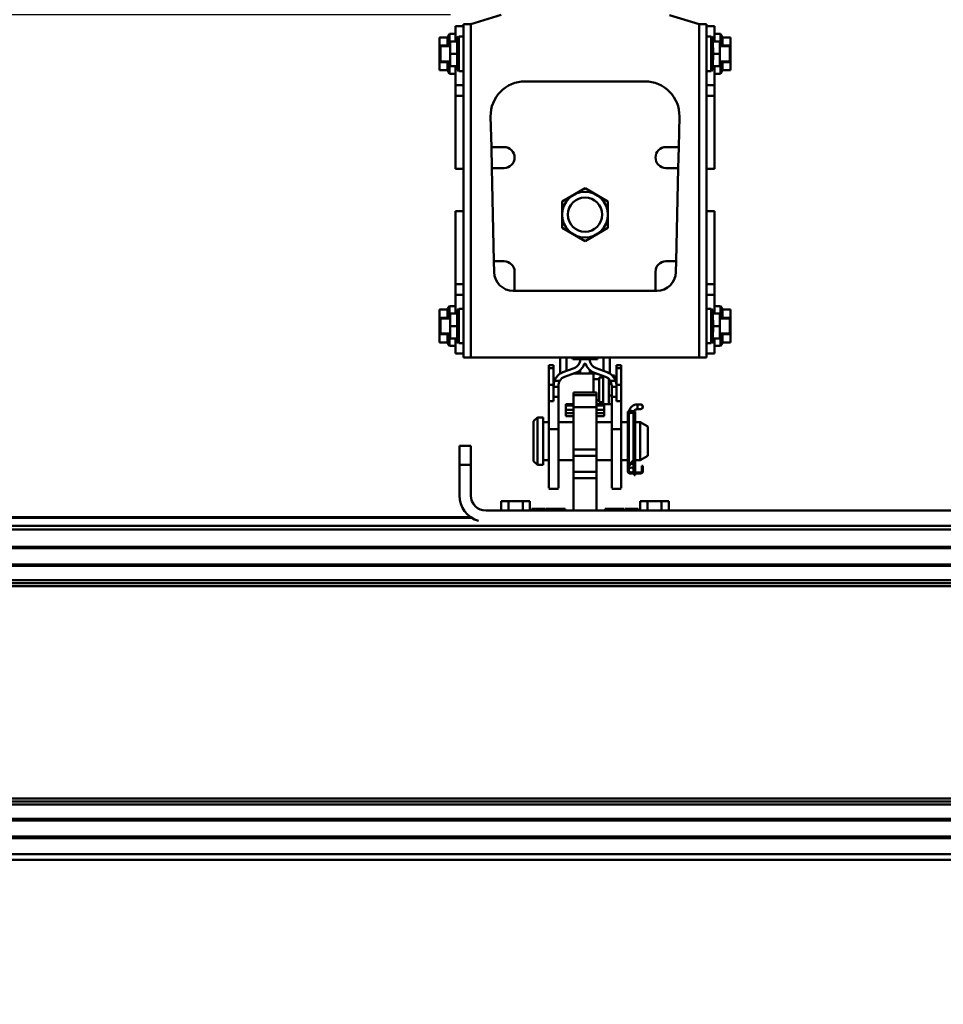
# Model space of a CAD drawing. Units: millimetres. Extents: x 59 to 11996, y 24 to 8424.
# Drawn here: x 1752 to 2164, y 2692 to 3132 of the extents above; entities that cross this region are included whole.
import ezdxf

# ---------------------------------------------------------------- set-up
doc = ezdxf.new("R2010")
doc.units = ezdxf.units.MM
doc.header["$MEASUREMENT"] = 0
doc.layers.add('(1) Shape lines', color=7, linetype='Continuous', lineweight=35)
doc.layers.add('(6) Dimensions', color=7, linetype='Continuous', lineweight=35)
doc.styles.add('Arial', font='ARIAL.TTF')
doc.dimstyles.new('Vertex Style', dxfattribs={"dimscale": 20, "dimtxt": 0.18, "dimasz": 3.6, "dimexe": 1.8, "dimexo": 0.0625, "dimgap": 1.7, "dimtad": 1, "dimdec": 1, "dimdsep": 46, "dimtxsty": 'Arial', "dimblk1": 'CLOSED', "dimblk2": 'CLOSED', "dimsah": 1, "dimcen": 0.09, "dimdle": 1.8, "dimclrd": 9, "dimclre": 9, "dimadec": 1, "dimazin": 2, "dimtfac": 0.65, "dimtdec": 4, "dimtmove": 0, "dimatfit": 3, "dimfxl": 0, "dimtolj": 1, "dimtzin": 0, "dimlwd": 25, "dimlwe": 25, "dimarcsym": 0})

# ---------------------------------------------------------------- blocks, each defined once
blk = doc.blocks.new('_Closed')
at = {"color": 0, "linetype": 'ByBlock', "lineweight": -2}
for p, q in [((-1, 0.166667), (0, 0)), ((-1, 0.166667), (-1, -0.166667)), ((0, 0), (-1, -0.166667)), ((0, 0), (-1, 0))]:
    blk.add_line(p, q, dxfattribs=at)
blk = doc.blocks.new('*D2291')
at = {"layer": '(6) Dimensions', "color": 9, "lineweight": 25}
for p, q in [((1451.43, 3368.08), (1451.43, 3440.08)), ((1944.01, 3296.08), (1415.43, 3296.08)), ((1451.43, 3133.71), (1451.43, 3296.08)), ((1944.01, 3133.71), (1415.43, 3133.71)), ((1451.43, 3061.71), (1451.43, 2989.71))]:
    blk.add_line(p, q, dxfattribs=at)
at = {"layer": 'Defpoints', "color": 0}
for p in [(1451.43, 3296.08), (2004.01, 3296.08), (2004.01, 3133.71)]:
    blk.add_point(p, dxfattribs=at)
at = {"layer": '(6) Dimensions', "color": 9, "lineweight": 25, "xscale": 72, "yscale": 72, "zscale": 72}
for p, rotation in [((1451.43, 3296.08), 270), ((1451.43, 3133.71), 90)]:
    blk.add_blockref('_Closed', p, dxfattribs=dict(at, rotation=rotation))
at = {"layer": '(6) Dimensions', "color": 0, "lineweight": 35, "insert": (1385.07, 3214.9), "char_height": 70, "attachment_point": 5, "rotation": 90, "style": 'Arial'}
blk.add_mtext('\\A1;191', dxfattribs=at)
blk = doc.blocks.new('*D2293')
at = {"layer": '(6) Dimensions', "color": 9, "lineweight": 25}
for p, q in [((1578.95, 2969.28), (1578.95, 3587.12)), ((2004.01, 3193.71), (2004.01, 3587.12)), ((1932.01, 3551.12), (1650.95, 3551.12))]:
    blk.add_line(p, q, dxfattribs=at)
at = {"layer": 'Defpoints', "color": 0}
for p in [(1578.95, 3551.12), (2004.01, 3133.71), (1578.95, 2909.28)]:
    blk.add_point(p, dxfattribs=at)
at = {"layer": '(6) Dimensions', "color": 9, "lineweight": 25, "xscale": 72, "yscale": 72, "zscale": 72, "rotation": 180}
blk.add_blockref('_Closed', (1578.95, 3551.12), dxfattribs=at)
at = {"layer": '(6) Dimensions', "color": 9, "lineweight": 25, "xscale": 72, "yscale": 72, "zscale": 72}
blk.add_blockref('_Closed', (2004.01, 3551.12), dxfattribs=at)
at = {"layer": '(6) Dimensions', "color": 0, "lineweight": 35, "insert": (1791.48, 3617.48), "char_height": 70, "attachment_point": 5, "style": 'Arial'}
blk.add_mtext('\\A1;500', dxfattribs=at)
blk = doc.blocks.new('*D2295')
at = {"layer": '(6) Dimensions', "color": 9, "lineweight": 25}
for p, q in [((1578.95, 2969.28), (1578.95, 3800.5)), ((4979.44, 2969.28), (4979.44, 3800.5)), ((4907.44, 3764.5), (1650.95, 3764.5))]:
    blk.add_line(p, q, dxfattribs=at)
at = {"layer": 'Defpoints', "color": 0}
for p in [(1578.95, 3764.5), (1578.95, 2909.28), (4979.44, 2909.28)]:
    blk.add_point(p, dxfattribs=at)
at = {"layer": '(6) Dimensions', "color": 9, "lineweight": 25, "xscale": 72, "yscale": 72, "zscale": 72, "rotation": 180}
blk.add_blockref('_Closed', (1578.95, 3764.5), dxfattribs=at)
at = {"layer": '(6) Dimensions', "color": 9, "lineweight": 25, "xscale": 72, "yscale": 72, "zscale": 72}
blk.add_blockref('_Closed', (4979.44, 3764.5), dxfattribs=at)
at = {"layer": '(6) Dimensions', "color": 0, "lineweight": 35, "insert": (3279.19, 3830.86), "char_height": 70, "attachment_point": 5, "style": 'Arial'}
blk.add_mtext('\\A1;4000', dxfattribs=at)
blk = doc.blocks.new('*D2297')
at = {"layer": '(6) Dimensions', "color": 9, "lineweight": 25}
for p, q in [((1578.95, 2696.26), (1578.95, 2027.41)), ((1970.01, 2343.45), (1970.01, 2027.41)), ((1898.01, 2063.41), (1650.95, 2063.41))]:
    blk.add_line(p, q, dxfattribs=at)
at = {"layer": 'Defpoints', "color": 0}
for p in [(1578.95, 2756.26), (1970.01, 2403.45), (1578.95, 2063.41)]:
    blk.add_point(p, dxfattribs=at)
at = {"layer": '(6) Dimensions', "color": 9, "lineweight": 25, "xscale": 72, "yscale": 72, "zscale": 72, "rotation": 180}
blk.add_blockref('_Closed', (1578.95, 2063.41), dxfattribs=at)
at = {"layer": '(6) Dimensions', "color": 9, "lineweight": 25, "xscale": 72, "yscale": 72, "zscale": 72}
blk.add_blockref('_Closed', (1970.01, 2063.41), dxfattribs=at)
at = {"layer": '(6) Dimensions', "color": 0, "lineweight": 35, "insert": (1774.48, 2129.77), "char_height": 70, "attachment_point": 5, "style": 'Arial'}
blk.add_mtext('\\A1;460', dxfattribs=at)
blk = doc.blocks.new('Crane_WorkSt_1_f3234fb6-a0f5-4658-bea7-e295e95f8afd')
at = {"layer": '(1) Shape lines', "color": 7, "linetype": 'Continuous', "lineweight": 50, "ltscale": 60}
for p, q in [((206, 3229.78), (190, 3224.78)), ((310, 3224.78), (294.44, 3229.64)), ((182, 3223.78), (182, 3217.78)), ((186.2, 3223.78), (182, 3223.78)), ((186.2, 3224.78), (186.2, 3049.78)), ((190, 3224.78), (186.2, 3224.78)), ((190, 3224.78), (190, 3049.78)), ((313.8, 3224.78), (310, 3224.78)), ((310, 3224.78), (310, 3049.78)), ((313.8, 3224.78), (313.8, 3049.78)), ((313.8, 3223.78), (318, 3223.78)), ((318, 3223.78), (318, 3217.78)), ((173.5, 3217.94), (177.77, 3217.94)), ((173.5, 3213.61), (173.5, 3217.94)), ((177.77, 3217.94), (178.83, 3219.78)), ((178.83, 3219.78), (178.83, 3213.31)), ((178.83, 3219.78), (182, 3219.78)), ((182, 3217.78), (182, 3215.78)), ((183.35, 3217.78), (182, 3217.78)), ((182.2, 3215.78), (183.7, 3218.38)), ((183.7, 3200.18), (183.7, 3218.38)), ((183.7, 3218.38), (186.2, 3218.38)), ((313.8, 3218.38), (316.3, 3218.38)), ((316.3, 3218.38), (316.3, 3200.18)), ((316.3, 3218.38), (317.8, 3215.78)), ((316.65, 3217.78), (318, 3217.78)), ((318, 3219.78), (321.17, 3219.78)), ((318, 3217.78), (318, 3215.78)), ((321.17, 3219.78), (321.17, 3213.31)), ((321.17, 3219.78), (322.23, 3217.94)), ((326.5, 3217.94), (322.23, 3217.94)), ((326.5, 3213.61), (326.5, 3217.94)), ((173.5, 3213.61), (177.77, 3213.61)), ((173.5, 3204.95), (173.5, 3213.61)), ((174, 3213.28), (174, 3205.28)), ((174, 3213.28), (179.2, 3213.28)), ((177.77, 3213.61), (177.69, 3213.28)), ((179.2, 3209.28), (179.2, 3215.78)), ((179.2, 3215.78), (182.78, 3215.78)), ((320.8, 3215.78), (317.22, 3215.78)), ((320.8, 3215.78), (320.8, 3209.28)), ((320.8, 3213.28), (326, 3213.28)), ((326.5, 3213.61), (322.23, 3213.61)), ((322.23, 3213.61), (322.31, 3213.28)), ((326, 3205.28), (326, 3213.28)), ((326.5, 3204.95), (326.5, 3213.61)), ((179.2, 3209.28), (182.77, 3209.28)), ((179.2, 3202.78), (179.2, 3209.28)), ((320.8, 3209.28), (317.23, 3209.28)), ((320.8, 3209.28), (320.8, 3202.78)), ((173.5, 3204.95), (177.77, 3204.95)), ((173.5, 3200.62), (173.5, 3204.95)), ((179.2, 3205.28), (174, 3205.28)), ((177.69, 3205.29), (177.77, 3204.95)), ((178.83, 3205.25), (178.83, 3198.78)), ((179.2, 3202.78), (182.78, 3202.78)), ((182, 3202.78), (182, 3192.84)), ((183.7, 3200.18), (182.2, 3202.78)), ((317.8, 3202.78), (316.3, 3200.18)), ((320.8, 3202.78), (317.22, 3202.78)), ((318, 3202.78), (318, 3192.84)), ((326, 3205.28), (320.8, 3205.28)), ((321.17, 3205.25), (321.17, 3198.78)), ((322.31, 3205.29), (322.23, 3204.95)), ((326.5, 3204.95), (322.23, 3204.95)), ((326.5, 3200.62), (326.5, 3204.95)), ((173.5, 3200.62), (177.77, 3200.62)), ((178.83, 3198.78), (177.77, 3200.62)), ((182, 3198.78), (178.83, 3198.78)), ((186.2, 3200.18), (183.7, 3200.18)), ((316.3, 3200.18), (313.8, 3200.18)), ((321.17, 3198.78), (318, 3198.78)), ((322.23, 3200.62), (321.17, 3198.78)), ((326.5, 3200.62), (322.23, 3200.62)), ((186.2, 3192.84), (182, 3192.84)), ((182, 3192.84), (182, 3187.27)), ((218.41, 3194.78), (281.58, 3194.78)), ((313.8, 3192.84), (318, 3192.84)), ((318, 3192.84), (318, 3187.27)), ((186.2, 3187.27), (182, 3187.27)), ((182, 3187.27), (182, 3148.93)), ((313.8, 3187.27), (318, 3187.27)), ((318, 3187.27), (318, 3148.93)), ((200.79, 3160.28), (200.42, 3176.37)), ((299.58, 3176.37), (299.21, 3160.28)), ((200.79, 3160.28), (207.5, 3160.28)), ((201.03, 3149.28), (200.79, 3160.28)), ((292.5, 3160.28), (299.21, 3160.28)), ((299.21, 3160.28), (298.97, 3149.28)), ((182, 3148.93), (182, 3148.87)), ((186.2, 3148.93), (182, 3148.93)), ((186.2, 3148.86), (182, 3148.86)), ((186.2, 3148.86), (182, 3148.86)), ((207.5, 3149.28), (201.03, 3149.28)), ((202.15, 3100.28), (201.03, 3149.28)), ((298.97, 3149.28), (292.5, 3149.28)), ((298.97, 3149.28), (297.85, 3100.28)), ((313.8, 3148.93), (318, 3148.93)), ((318, 3148.86), (313.8, 3148.86)), ((318, 3148.86), (313.8, 3148.86)), ((318, 3148.93), (318, 3148.87)), ((182, 3126.63), (182, 3126.7)), ((182, 3126.7), (186.2, 3126.7)), ((182, 3126.7), (186.2, 3126.7)), ((182, 3088.29), (182, 3126.63)), ((186.2, 3126.63), (182, 3126.63)), ((313.8, 3126.7), (318, 3126.7)), ((313.8, 3126.7), (318, 3126.7)), ((313.8, 3126.63), (318, 3126.63)), ((318, 3126.63), (318, 3126.7)), ((318, 3088.29), (318, 3126.63)), ((202.15, 3100.28), (207.5, 3100.28)), ((202.28, 3094.55), (202.15, 3100.28)), ((292.5, 3100.28), (297.85, 3100.28)), ((297.85, 3100.28), (297.72, 3094.55)), ((213, 3094.78), (213, 3084.78)), ((287, 3084.78), (287, 3094.78)), ((182, 3082.72), (182, 3088.29)), ((186.2, 3088.29), (182, 3088.29)), ((213, 3084.78), (212.28, 3084.78)), ((287, 3084.78), (213, 3084.78)), ((287.73, 3084.78), (287, 3084.78)), ((313.8, 3088.29), (318, 3088.29)), ((318, 3082.72), (318, 3088.29)), ((182, 3072.78), (182, 3082.72)), ((186.2, 3082.72), (182, 3082.72)), ((313.8, 3082.72), (318, 3082.72)), ((318, 3072.78), (318, 3082.72)), ((173.5, 3074.94), (177.77, 3074.94)), ((173.5, 3074.94), (173.5, 3070.61)), ((177.77, 3074.94), (178.83, 3076.78)), ((178.83, 3070.31), (178.83, 3076.78)), ((178.83, 3076.78), (182, 3076.78)), ((182.2, 3072.78), (183.7, 3075.38)), ((183.7, 3057.18), (183.7, 3075.38)), ((183.7, 3075.38), (186.2, 3075.38)), ((313.8, 3075.38), (316.3, 3075.38)), ((316.3, 3075.38), (316.3, 3057.18)), ((316.3, 3075.38), (317.8, 3072.78)), ((318, 3076.78), (321.17, 3076.78)), ((321.17, 3070.31), (321.17, 3076.78)), ((321.17, 3076.78), (322.23, 3074.94)), ((326.5, 3074.94), (322.23, 3074.94)), ((326.5, 3074.94), (326.5, 3070.61)), ((173.5, 3070.61), (177.77, 3070.61)), ((173.5, 3070.61), (173.5, 3061.95)), ((174, 3070.28), (174, 3062.28)), ((174, 3070.28), (179.2, 3070.28)), ((177.69, 3070.28), (177.77, 3070.61)), ((179.2, 3066.28), (179.2, 3072.78)), ((179.2, 3072.78), (182.78, 3072.78)), ((320.8, 3072.78), (317.22, 3072.78)), ((320.8, 3072.78), (320.8, 3066.28)), ((320.8, 3070.28), (326, 3070.28)), ((326.5, 3070.61), (322.23, 3070.61)), ((322.31, 3070.28), (322.23, 3070.61)), ((326, 3062.28), (326, 3070.28)), ((326.5, 3070.61), (326.5, 3061.95)), ((179.2, 3059.78), (179.2, 3066.28)), ((179.2, 3066.28), (182.77, 3066.28)), ((320.8, 3066.28), (317.23, 3066.28)), ((320.8, 3066.28), (320.8, 3059.78)), ((173.5, 3061.95), (177.77, 3061.95)), ((173.5, 3061.95), (173.5, 3057.62)), ((173.5, 3057.62), (177.77, 3057.62)), ((179.2, 3062.28), (174, 3062.28)), ((177.77, 3061.95), (177.69, 3062.29)), ((178.83, 3055.78), (177.77, 3057.62)), ((178.83, 3055.78), (178.83, 3062.25)), ((179.2, 3059.78), (182.78, 3059.78)), ((182, 3057.78), (182, 3059.78)), ((182, 3051.78), (182, 3057.78)), ((183.35, 3057.78), (182, 3057.78)), ((183.7, 3057.18), (182.2, 3059.78)), ((317.8, 3059.78), (316.3, 3057.18)), ((316.65, 3057.78), (318, 3057.78)), ((320.8, 3059.78), (317.22, 3059.78)), ((318, 3057.78), (318, 3059.78)), ((318, 3051.78), (318, 3057.78)), ((326, 3062.28), (320.8, 3062.28)), ((321.17, 3055.78), (321.17, 3062.25)), ((322.23, 3057.62), (321.17, 3055.78)), ((322.23, 3061.95), (322.31, 3062.29)), ((326.5, 3061.95), (322.23, 3061.95)), ((326.5, 3057.62), (322.23, 3057.62)), ((326.5, 3061.95), (326.5, 3057.62)), ((182, 3055.78), (178.83, 3055.78)), ((186.2, 3057.18), (183.7, 3057.18)), ((316.3, 3057.18), (313.8, 3057.18)), ((321.17, 3055.78), (318, 3055.78)), ((186.2, 3051.78), (182, 3051.78)), ((186.2, 3049.78), (190, 3049.78)), ((190, 3049.78), (310, 3049.78)), ((237, 3049.78), (237, 3041.27)), ((240.21, 3042.62), (240.21, 3049.78)), ((243.5, 3048.78), (243.5, 3049.78)), ((243.56, 3048.78), (247.5, 3048.78)), ((247.5, 3048.78), (247.5, 3049.75)), ((252.5, 3048.78), (247.5, 3048.78)), ((252.5, 3049.75), (252.5, 3048.78)), ((252.5, 3048.78), (256.5, 3048.78)), ((256.5, 3049.78), (256.5, 3048.78)), ((259.79, 3049.78), (259.79, 3042.62)), ((263, 3041.27), (263, 3049.78)), ((310, 3049.78), (313.8, 3049.78)), ((313.8, 3051.78), (318, 3051.78)), ((233.5, 3045.78), (231, 3045.78)), ((231, 3044.13), (231, 3045.78)), ((231, 3035.33), (231, 3044.13)), ((233.5, 3044.13), (231, 3044.13)), ((233.5, 3044.13), (233.5, 3045.78)), ((233.5, 3035.33), (233.5, 3044.13)), ((238.43, 3041.98), (244.21, 3044.08)), ((247.5, 3043.23), (247.5, 3041.28)), ((252.5, 3043.23), (252.5, 3041.28)), ((255.79, 3044.08), (261.57, 3041.98)), ((266.5, 3045.78), (269, 3045.78)), ((266.5, 3044.13), (266.5, 3045.78)), ((266.5, 3044.13), (269, 3044.13)), ((266.5, 3035.33), (266.5, 3044.13)), ((269, 3044.13), (269, 3045.78)), ((269, 3035.33), (269, 3044.13)), ((236.71, 3037.5), (233.96, 3037.5)), ((245.07, 3041.73), (239.29, 3039.63)), ((243.81, 3041.28), (247.5, 3041.28)), ((247.5, 3041.28), (252.5, 3041.28)), ((252.5, 3041.28), (254.5, 3041.28)), ((254.5, 3041.28), (256.18, 3041.28)), ((254.5, 3038.28), (254.5, 3041.28)), ((254.5, 3038.28), (257.5, 3038.28)), ((254.5, 3031.28), (254.5, 3038.28)), ((260.71, 3039.63), (254.93, 3041.73)), ((257.5, 3039.28), (259.5, 3039.28)), ((257.5, 3038.28), (257.5, 3039.28)), ((257.5, 3027.28), (257.5, 3038.28)), ((259.5, 3039.28), (259.5, 3040.08)), ((259.5, 3026.28), (259.5, 3039.28)), ((262.5, 3025.28), (262.5, 3038.48)), ((266.04, 3037.5), (263.29, 3037.5)), ((265.5, 3040.28), (264.25, 3040.28)), ((265.5, 3038.61), (265.5, 3040.28)), ((266.5, 3037.78), (265.91, 3037.78)), ((231, 3026.75), (231, 3035.33)), ((233.5, 3035.33), (231, 3035.33)), ((233.5, 3034.93), (233.5, 3035.33)), ((233.5, 3034.32), (233.5, 3034.93)), ((236, 3034.32), (233.5, 3034.32)), ((233.5, 3029.01), (233.5, 3034.32)), ((236, 3034.93), (236, 3034.32)), ((236, 3034.32), (236, 3029.01)), ((262.5, 3035.78), (263.92, 3035.78)), ((264, 3034.32), (264, 3034.93)), ((266.5, 3034.32), (264, 3034.32)), ((264, 3029.01), (264, 3034.32)), ((266.46, 3035.78), (266.5, 3035.78)), ((266.5, 3035.33), (269, 3035.33)), ((266.5, 3034.93), (266.5, 3035.33)), ((266.5, 3034.93), (266.5, 3034.32)), ((266.5, 3034.32), (266.5, 3029.01)), ((269, 3026.75), (269, 3035.33)), ((233.5, 3026.75), (231, 3026.75)), ((231, 3012.03), (231, 3026.75)), ((236, 3029.01), (233.5, 3029.01)), ((233.5, 3026.75), (233.5, 3029.01)), ((233.5, 3026.98), (233.5, 3026.75)), ((236, 3029.01), (236, 3012.03)), ((244, 3031.28), (244, 3030.02)), ((244, 3031.28), (256, 3031.28)), ((256, 3030.02), (244, 3030.02)), ((244, 3030.02), (244, 3023.62)), ((256, 3030.02), (256, 3031.28)), ((256, 3030.02), (256, 3023.62)), ((256, 3027.28), (257.5, 3027.28)), ((257.5, 3026.28), (257.5, 3027.28)), ((259.5, 3026.28), (257.5, 3026.28)), ((259.5, 3025.19), (259.5, 3026.28)), ((264, 3029.78), (262.5, 3029.78)), ((266.5, 3029.01), (264, 3029.01)), ((264, 3012.03), (264, 3029.01)), ((266.5, 3029.01), (266.5, 3026.75)), ((266.5, 3026.75), (266.5, 3026.98)), ((266.5, 3026.75), (269, 3026.75)), ((269, 3012.03), (269, 3026.75)), ((240, 3025.28), (244, 3025.28)), ((240, 3025.28), (244, 3025.28)), ((240, 3025.2), (240, 3024.55)), ((244, 3024.55), (240, 3024.55)), ((240, 3024.55), (240, 3022.24)), ((240, 3022.24), (240, 3020.55)), ((244, 3022.24), (240, 3022.24)), ((256, 3023.62), (244, 3023.62)), ((244, 3023.62), (244, 3001.35)), ((256, 3025.28), (260, 3025.28)), ((260, 3024.55), (256, 3024.55)), ((256, 3023.62), (256, 3001.35)), ((260, 3022.24), (256, 3022.24)), ((259.5, 3025.28), (262.5, 3025.28)), ((260, 3025.2), (260, 3024.55)), ((260, 3024.55), (260, 3022.24)), ((260, 3022.24), (260, 3020.55)), ((262.5, 3025.28), (264.01, 3025.28)), ((273, 3021.28), (272.4, 3021.28)), ((272.4, 3020.78), (272.4, 3021.28)), ((273, 3021.21), (273, 3021.28)), ((275.8, 3021.28), (275.8, 3021.1)), ((276.3, 3021.28), (275.8, 3021.28)), ((276.3, 3021.28), (276.3, 3020.78)), ((277.5, 3025.08), (277.5, 3022.59)), ((277.5, 3025.08), (279.12, 3025.08)), ((277.5, 3025.08), (279.12, 3025.08)), ((277.5, 3025.08), (279.12, 3025.08)), ((277.5, 3025.08), (279.12, 3025.08)), ((279.12, 3022.58), (277.5, 3022.58)), ((279.12, 3022.58), (277.5, 3022.58)), ((279.12, 3022.58), (277.5, 3022.58)), ((279.12, 3022.58), (277.5, 3022.58)), ((223, 3016.28), (225, 3018.28)), ((223, 3016.28), (223, 2995.28)), ((225, 3018.28), (225, 2993.28)), ((225, 3018.28), (228, 3018.28)), ((228, 3018.28), (228, 2993.28)), ((244, 3020.55), (240, 3020.55)), ((240, 3020.55), (240, 3018.97)), ((244, 3018.96), (240, 3018.96)), ((244, 3018.96), (240, 3018.96)), ((244, 3018.96), (240, 3018.96)), ((244, 3018.96), (240, 3018.96)), ((260, 3020.55), (256, 3020.55)), ((260, 3018.96), (256, 3018.96)), ((260, 3018.96), (256, 3018.96)), ((260, 3018.96), (256, 3018.96)), ((260, 3018.96), (256, 3018.96)), ((260, 3020.55), (260, 3018.97)), ((272.4, 3019.81), (272.4, 3020.78)), ((272.66, 3020.78), (272.4, 3020.78)), ((272.4, 2989.98), (272.4, 3019.81)), ((273, 2993.38), (273, 3019.68)), ((273.34, 3020.58), (275.46, 3020.58)), ((275.5, 3020.53), (275.5, 3010.78)), ((275.5, 3020.53), (275.5, 3010.78)), ((275.5, 3020.53), (275.5, 3010.78)), ((275.5, 3020.53), (275.5, 2995.79)), ((275.8, 3019.68), (275.8, 2996.34)), ((276.3, 3020.78), (276.04, 3020.78)), ((276.3, 3020.78), (276.3, 3019.81)), ((276.3, 2996.38), (276.3, 3019.81)), ((228, 3015.78), (231, 3015.78)), ((231, 2981.01), (231, 3012.03)), ((236, 3012.03), (231, 3012.03)), ((236, 3015.78), (244, 3015.78)), ((236, 3012.03), (236, 2981.01)), ((256, 3015.78), (264, 3015.78)), ((264, 3012.03), (269, 3012.03)), ((264, 2981.01), (264, 3012.03)), ((269, 3015.78), (272.4, 3015.78)), ((269, 2981.01), (269, 3012.03)), ((275.5, 3010.78), (275.8, 3010.78)), ((276.3, 3015.78), (279, 3015.78)), ((279, 3015.78), (279, 2995.78)), ((279, 3015.78), (283, 3013.47)), ((283, 3013.47), (283, 2998.09)), ((190, 3003.28), (184, 3003.28)), ((184, 3003.28), (184, 2993.28)), ((190, 2993.28), (190, 3003.28)), ((256, 3001.35), (244, 3001.35)), ((244, 3001.35), (244, 2998.07)), ((256, 3001.35), (256, 2998.07)), ((275.5, 3000.78), (275.5, 2995.79)), ((275.5, 3000.78), (275.5, 2995.79)), ((275.5, 3000.78), (275.5, 2995.79)), ((275.8, 3000.78), (275.5, 3000.78)), ((225, 2993.28), (223, 2995.28)), ((231, 2995.78), (228, 2995.78)), ((244, 2995.78), (236, 2995.78)), ((244, 2998.07), (244, 2989.6)), ((256, 2998.07), (244, 2998.07)), ((256, 2998.07), (256, 2989.6)), ((264, 2995.78), (256, 2995.78)), ((272.4, 2995.78), (269, 2995.78)), ((275.62, 2995.9), (273, 2993.38)), ((273.4, 2992.98), (275.95, 2995.53)), ((275.8, 2995.38), (275.8, 2990.38)), ((276.3, 2990.38), (276.3, 2996.38)), ((279, 2995.78), (276.3, 2995.78)), ((283, 2998.09), (279, 2995.78)), ((184, 2977.28), (184, 2993.28)), ((184, 2993.28), (190, 2993.28)), ((190, 2993.28), (190, 2977.28)), ((228, 2993.28), (225, 2993.28)), ((273, 2993.88), (273.52, 2993.88)), ((273, 2993.88), (273, 2993.88)), ((273, 2993.38), (273.4, 2992.98)), ((273, 2990.63), (273, 2993.38)), ((273, 2989.98), (273, 2990.63)), ((274.3, 2993.88), (275.49, 2993.88)), ((275.5, 2995.08), (275.5, 2993.88)), ((275.5, 2995.08), (275.5, 2993.88)), ((275.5, 2995.08), (275.5, 2993.88)), ((275.5, 2995.08), (275.5, 2993.88)), ((275.5, 2993.88), (275.5, 2990.63)), ((275.5, 2993.88), (275.5, 2990.63)), ((275.5, 2993.88), (275.5, 2990.63)), ((275.5, 2993.88), (275.5, 2990.63)), ((275.8, 2990.38), (276.3, 2990.38)), ((275.8, 2990.38), (275.8, 2989.88)), ((276.3, 2989.88), (276.3, 2990.38)), ((279.8, 2992.78), (279.8, 2990.78)), ((280.4, 2992.78), (279.8, 2992.78)), ((279.8, 2990.78), (280.4, 2990.78)), ((279.8, 2990.78), (279.8, 2989.98)), ((280.4, 2990.78), (280.4, 2992.78)), ((280.4, 2990.78), (280.4, 2989.98)), ((256, 2989.6), (244, 2989.6)), ((244, 2989.6), (244, 2986.36)), ((244, 2986.36), (244, 2969.28)), ((256, 2986.36), (244, 2986.36)), ((256, 2986.36), (256, 2989.6)), ((256, 2986.36), (256, 2969.28)), ((274.25, 2989.38), (273.6, 2989.38)), ((273.6, 2988.78), (279.2, 2988.78)), ((279.2, 2989.38), (274.25, 2989.38)), ((275.8, 2989.64), (275.8, 2989.88)), ((275.8, 2989.88), (276.3, 2989.88)), ((276.3, 2989.64), (275.8, 2989.64)), ((275.8, 2989.64), (275.8, 2989.38)), ((275.8, 2987.88), (275.8, 2988.75)), ((276.3, 2987.88), (275.8, 2987.88)), ((276.3, 2989.88), (276.3, 2989.64)), ((276.3, 2989.38), (276.3, 2989.64)), ((276.3, 2988.75), (276.3, 2987.88)), ((236, 2980.78), (231, 2980.78)), ((236, 2980.78), (231, 2980.78)), ((269, 2980.78), (264, 2980.78)), ((269, 2980.78), (264, 2980.78)), ((205.99, 2969.28), (205.99, 2974.28)), ((209.75, 2974.28), (205.99, 2974.28)), ((209.75, 2969.28), (209.75, 2974.28)), ((217.25, 2974.28), (209.75, 2974.28)), ((217.25, 2969.28), (217.25, 2974.28)), ((221.01, 2974.28), (217.25, 2974.28)), ((221.01, 2969.28), (221.01, 2974.28)), ((222, 2970.28), (222, 2969.34)), ((222, 2970.28), (229, 2970.28)), ((229, 2969.34), (229, 2970.28)), ((229.5, 2970.28), (229.5, 2969.34)), ((229.5, 2970.28), (239.5, 2970.28)), ((239.5, 2969.34), (239.5, 2970.28)), ((260.5, 2970.28), (260.5, 2969.34)), ((260.5, 2970.28), (270.5, 2970.28)), ((270.5, 2969.34), (270.5, 2970.28)), ((271, 2970.28), (271, 2969.34)), ((271, 2970.28), (278, 2970.28)), ((278, 2969.34), (278, 2970.28)), ((278.99, 2969.28), (278.99, 2974.28)), ((282.75, 2974.28), (278.99, 2974.28)), ((282.75, 2969.28), (282.75, 2974.28)), ((290.25, 2974.28), (282.75, 2974.28)), ((290.25, 2969.28), (290.25, 2974.28)), ((294.01, 2974.28), (290.25, 2974.28)), ((294.01, 2969.28), (294.01, 2974.28)), ((190.19, 2965.78), (-250, 2965.78)), ((190.48, 2965.55), (-250, 2965.55)), ((198, 2969.28), (660, 2969.28)), ((3750, 2961.22), (-250, 2961.22)), ((3713.46, 2959.31), (-213.46, 2959.31)), ((3712, 2950.33), (-212, 2950.33)), ((3712, 2949.53), (-212, 2949.53)), ((3712, 2941.03), (-212, 2941.03)), ((3712, 2940.23), (-212, 2940.23)), ((3730.09, 2929.6), (-230.09, 2929.6)), ((3728.38, 2931.16), (-228.38, 2931.16)), ((3714.15, 2932.72), (-214.15, 2932.72)), ((3730.09, 2817.96), (-230.09, 2817.96)), ((3728.38, 2816.4), (-228.38, 2816.4)), ((3714.15, 2814.84), (-214.15, 2814.84)), ((3712, 2807.33), (-212, 2807.33)), ((3712, 2806.53), (-212, 2806.53)), ((3712, 2798.03), (-212, 2798.03)), ((3712, 2797.23), (-212, 2797.23)), ((3712.46, 2788.78), (-212.46, 2788.78)), ((3717, 2785.78), (-217, 2785.78))]:
    blk.add_line(p, q, dxfattribs=at)
for points in [[(177.77, 3217.94), (177.77, 3213.61)], [(322.23, 3217.94), (322.23, 3213.61)], [(182.78, 3215.78), (182.77, 3209.28)], [(317.23, 3209.28), (317.22, 3215.78)], [(182.77, 3209.28), (182.78, 3202.78)], [(317.22, 3202.78), (317.23, 3209.28)], [(177.77, 3204.95), (177.77, 3200.62)], [(322.23, 3204.95), (322.23, 3200.62)], [(250, 3138.64), (238, 3131.71)], [(262, 3131.71), (250, 3138.64)], [(238, 3131.71), (238, 3117.85)], [(262, 3117.85), (262, 3131.71)], [(238, 3117.85), (250, 3110.92)], [(250, 3110.92), (262, 3117.85)], [(177.77, 3070.61), (177.77, 3074.94)], [(322.23, 3070.61), (322.23, 3074.94)], [(182.78, 3072.78), (182.77, 3066.28)], [(317.23, 3066.28), (317.22, 3072.78)], [(182.77, 3066.28), (182.78, 3059.78)], [(317.22, 3059.78), (317.23, 3066.28)], [(177.77, 3057.62), (177.77, 3061.95)], [(322.23, 3057.62), (322.23, 3061.95)]]:
    blk.add_lwpolyline(points, dxfattribs=at)
for radius in [12, 9]:
    blk.add_circle((250, 3124.78), radius, dxfattribs=at)
for centre, radius, start, end in [((218.41, 3176.78), 18, 90, 181.3009), ((281.58, 3176.78), 18, 358.6991, 90), ((207.5, 3154.78), 5.5, 270, 90), ((292.5, 3154.78), 5.5, 90, 270), ((207.5, 3094.78), 5.5, 0, 90), ((292.5, 3094.78), 5.5, 90, 180), ((212.28, 3094.78), 10, 181.3009, 270), ((287.73, 3094.78), 10, 270, 358.6991), ((241, 3034.93), 7.5, 159.9319, 180), ((241, 3034.93), 5, 149.0222, 180), ((241, 3034.93), 7.5, 114.971, 122.231), ((259, 3034.93), 7.5, 57.769, 65.029), ((259, 3034.93), 5, 0, 30.9778), ((259, 3034.93), 7.5, 0, 20.0681), ((274.35, 3019.81), 1.95, 0, 180), ((274.4, 3019.68), 1.4, 0, 180), ((277.5, 3020.58), 4.5, 90, 169.5034), ((277.5, 3020.58), 4.5, 148.4912, 152.5229), ((277.5, 3020.58), 4.5, 148.4912, 152.5229), ((277.5, 3020.58), 4.5, 148.4912, 152.5229), ((277.5, 3020.58), 2, 90, 161.4542), ((277.5, 3020.58), 2, 135.9082, 161.4542), ((277.5, 3020.58), 2, 135.9082, 161.4542), ((277.5, 3020.58), 2, 135.9082, 161.4542), ((277.5, 3020.58), 2, 90, 133.7092), ((277.5, 3020.58), 2, 90, 133.7092), ((277.5, 3020.58), 2, 90, 133.7092), ((277.5, 3020.58), 4.5, 90, 90.0407), ((277.5, 3020.58), 4.5, 90, 90.0407), ((277.5, 3020.58), 4.5, 90, 90.0407), ((279.12, 3023.83), 1.25, 263.8398, 264.6066), ((279.12, 3023.83), 1.25, 264.7059, 95.2941), ((279.12, 3023.83), 1.25, 95.3935, 95.4341), ((279.12, 3023.83), 1.25, 89.5749, 90), ((279.12, 3023.83), 1.25, 89.5749, 90), ((279.12, 3023.83), 1.25, 270, 90), ((279.12, 3023.83), 1.25, 89.5749, 90), ((279.12, 3023.83), 1.25, 270, 270.1417), ((279.12, 3023.83), 1.25, 270, 270.1417), ((279.12, 3023.83), 1.25, 270, 270.1417), ((279.12, 3023.83), 1.25, 29.9184, 30.2133), ((279.12, 3023.83), 1.25, 29.9184, 30.2133), ((279.12, 3023.83), 1.25, 29.9184, 30.2133), ((275.2, 2996.34), 0.6, 313.9584, 0), ((275.1, 2996.38), 1.2, 315, 0), ((274.25, 2990.63), 1.25, 270, 180), ((274.25, 2990.63), 1.25, 180, 270), ((274.25, 2990.63), 1.25, 195.3526, 206.4706), ((274.25, 2990.63), 1.25, 333.5294, 344.5781), ((273.6, 2989.98), 1.2, 180, 270), ((273.6, 2989.98), 0.6, 180, 270), ((279.2, 2989.98), 1.2, 270, 0), ((279.2, 2989.98), 0.6, 270, 0), ((198, 2977.28), 14, 180, 253.4259), ((198, 2977.28), 8, 180, 270)]:
    blk.add_arc(centre, radius, start, end, dxfattribs=at)
for centre, major_axis, start_param, end_param in [((242.5, 3048.78), (0, 5), 3.490937, 4.712389), ((257.5, 3048.78), (0, 5), 1.570796, 2.792248), ((241, 3034.93), (0, 7.5), 0.349344, 1.220542), ((242.5, 3048.78), (0, -7.5), 0.349344, 1.215375), ((250, 3046), (0, 0.5), 5.06781, 7.49856), ((257.5, 3048.78), (0, 7.5), 1.926218, 2.792248), ((259, 3034.93), (0, -7.5), 1.921051, 2.792248), ((241, 3034.93), (0, 5), 0.349344, 1.030132), ((259, 3034.93), (0, -5), 2.111461, 2.792248)]:
    blk.add_ellipse(centre, major_axis=major_axis, ratio=1, start_param=start_param, end_param=end_param, dxfattribs=at)

msp = doc.modelspace()

# ---------------------------------------------------------------- block references
at = {"color": 7, "linetype": 'ByBlock', "xscale": 0.8501228758173199, "yscale": 0.8501228758173199}
msp.add_blockref('Crane_WorkSt_1_f3234fb6-a0f5-4658-bea7-e295e95f8afd', (1791.48, 388), dxfattribs=at)

# ---------------------------------------------------------------- dimensions: what is measured, and where the dimension line sits
at = {"layer": '(6) Dimensions', "color": 7, "lineweight": 35}
for base, p1, p2, picture, middle in [((1578.95, 3764.5), (4979.44, 2909.28), (1578.95, 2909.28), '*D2295', (3279.19, 3764.5)), ((1578.95, 3551.12), (2004.01, 3133.71), (1578.95, 2909.28), '*D2293', (1791.48, 3551.12)), ((1578.95, 2063.41), (1970.01, 2403.45), (1578.95, 2756.26), '*D2297', (1774.48, 2063.41))]:
    dim = msp.add_linear_dim(base=base, p1=p1, p2=p2, dimstyle='Vertex Style', override={"dimtxt": 3.5, "dimexo": 3, "dimgap": 1.53125, "dimdec": 0, "dimlfac": 1.176301, "dimtxsty": 'Arial', "dimcen": 0}, dxfattribs=at)
    dim.commit()
    dim.dimension.update_dxf_attribs({"geometry": picture, "text_midpoint": middle, "dimtype": 160})
dim = msp.add_linear_dim(base=(1451.43, 3296.08), p1=(2004.01, 3133.71), p2=(2004.01, 3296.08), angle=90, dimstyle='Vertex Style', override={"dimtxt": 3.5, "dimexo": 3, "dimgap": 1.53125, "dimdec": 0, "dimlfac": 1.176301, "dimtxsty": 'Arial', "dimcen": 0}, dxfattribs=at)
dim.commit()
dim.dimension.update_dxf_attribs({"geometry": '*D2291', "text_midpoint": (1451.43, 3214.9), "dimtype": 160})

doc.saveas('drawing.dxf')
